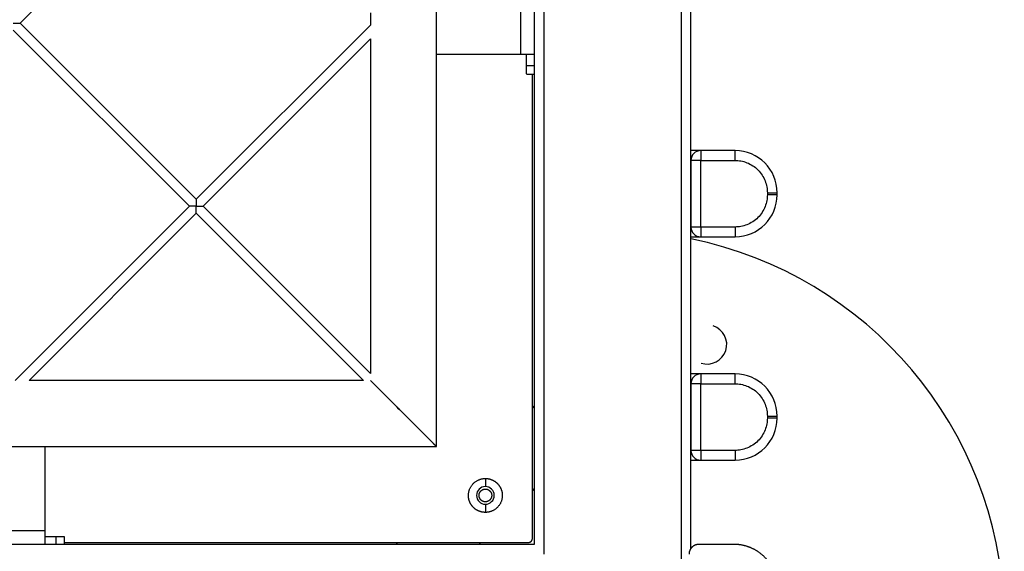
# Model space of a CAD drawing. Units: millimetres. Extents: x 5.89 to 14.51, y 4.69 to 14.21.
# Drawn here: x 9.05 to 9.56, y 8.89 to 9.16 of the extents above; entities that cross this region are included whole.
import ezdxf

# ---------------------------------------------------------------- set-up
doc = ezdxf.new("R2010")
doc.units = ezdxf.units.MM
doc.header["$LTSCALE"] = 100

# ---------------------------------------------------------------- blocks, each defined once
blk = doc.blocks.new('KATOPSI CU4')
at = {"linetype": 'Continuous', "lineweight": 25}
for p, q in [((45.37613270876832, 7.819693426123706), (45.37613270876832, 5.829693426123924)), ((45.3061327087668, 5.899693426123633), (45.3061327087668, 7.749693426123997)), ((45.3011327087676, 7.744693426123888), (45.3011327087676, 5.904693426123742)), ((45.38113270876752, 5.90265718795996), (45.38113270876752, 7.746729664286761)), ((45.1306630699452, 6.262802971726671), (45.03861088350791, 6.170750785289385)), ((45.25113270876832, 6.154693426123742), (45.25113270876832, 6.214693426123233)), ((45.29413270876799, 6.214693426123233), (45.29413270876799, 6.154693426123742)), ((45.21743270876837, 6.17603333290441), (45.21743270876837, 6.169802923836471)), ((45.03861088350791, 6.170750785289385), (45.12849572686324, 6.080865941933155)), ((45.12849572686324, 6.080865941933155), (45.21743270876837, 6.169802923836471)), ((45.12496019295909, 6.077330408028104), (45.03507534960195, 6.167215251385244)), ((45.21743270876837, 6.16273185602455), (45.1320312607692, 6.077330408027194)), ((45.21743270876837, 6.16273185602455), (45.21743270876837, 5.991928960028929)), ((45.29413270876799, 6.154693426123742), (45.25113270876832, 6.154693426123742)), ((45.25113270876832, 5.954693426123924), (45.25113270876832, 6.154693426123742)), ((45.3011327087676, 6.148965526147151), (45.29713270876678, 6.148965526147151)), ((45.29713270876678, 6.144693442167011), (45.3011327087676, 6.144693442167011)), ((45.30013270876739, 5.907693426123444), (45.30013270876739, 6.144693442167011)), ((45.38613270876854, 6.105693426123764), (45.38613270876854, 6.100693426123655)), ((45.40363270876847, 6.105693426123764), (45.38613270876854, 6.105693426123764)), ((45.40363270876847, 6.100693426123655), (45.40363270876847, 6.105693426123764)), ((45.38613270876854, 6.100693426123655), (45.38113270876752, 6.100693426123655)), ((45.38113270876752, 6.100693426123655), (45.38113270876752, 6.066693426124004)), ((45.38613270876854, 6.066693426124004), (45.38613270876854, 6.100693426123655)), ((45.38613270876854, 6.100693426123655), (45.40363270876847, 6.100693426123655)), ((45.42013270876819, 6.084193426123932), (45.42013270876819, 6.083193426123728)), ((45.42013270876819, 6.084193426123932), (45.42513270876739, 6.084193426123932)), ((45.42513270876739, 6.083193426123728), (45.42513270876739, 6.084193426123932)), ((45.42513270876739, 6.083193426123728), (45.42013270876819, 6.083193426123728)), ((45.03602321105396, 5.988393426123878), (45.12496019295727, 6.077330408027194)), ((45.1320312607692, 6.077330408027194), (45.21743270876837, 5.991928960028929)), ((45.12849572686324, 6.073794874121234), (45.04309427886588, 5.988393426123878)), ((45.21389717486241, 5.988393426123878), (45.12849572686505, 6.073794874123053)), ((45.38613270876854, 6.066693426124004), (45.38113270876752, 6.066693426124004)), ((45.38613270876854, 6.066693426124004), (45.38613270876854, 6.061693426123895)), ((45.40363270876847, 6.066693426124004), (45.38613270876854, 6.066693426124004)), ((45.40363270876847, 6.066693426124004), (45.40363270876847, 6.061693426123895)), ((45.38613270876854, 6.061693426123895), (45.40363270876847, 6.061693426123895)), ((45.38613270876854, 5.991693426123277), (45.38613270876854, 5.986693426123168)), ((45.40363270876847, 5.991693426123277), (45.38613270876854, 5.991693426123277)), ((45.40363270876847, 5.986693426123168), (45.40363270876847, 5.991693426123277)), ((45.21389717486241, 5.988393426123878), (45.04309427886588, 5.988393426123878)), ((45.38113270876752, 5.986693426123168), (45.38113270876752, 5.952693426123517)), ((45.38613270876854, 5.986693426123168), (45.38113270876752, 5.986693426123168)), ((45.38613270876854, 5.952693426123517), (45.38613270876854, 5.986693426123168)), ((45.38613270876854, 5.986693426123168), (45.40363270876847, 5.986693426123168)), ((45.3011327087676, 5.975404104242045), (45.30013270876739, 5.974404104241842)), ((45.42013270876819, 5.970193426123444), (45.42513270876739, 5.970193426123444)), ((45.42013270876819, 5.970193426123444), (45.42013270876819, 5.96919342612324)), ((45.42513270876739, 5.96919342612324), (45.42013270876819, 5.96919342612324)), ((45.42513270876739, 5.96919342612324), (45.42513270876739, 5.970193426123444)), ((44.99113270876811, 5.954693426123924), (45.0511327087676, 5.954693426123924)), ((45.0511327087676, 5.954693426123924), (45.0511327087676, 5.91169342612335)), ((45.0511327087676, 5.954693426123924), (45.25113270876832, 5.954693426123924)), ((45.38613270876854, 5.952693426123517), (45.38113270876752, 5.952693426123517)), ((45.40363270876847, 5.952693426123517), (45.38613270876854, 5.952693426123517)), ((45.38613270876854, 5.952693426123517), (45.38613270876854, 5.947693426123408)), ((45.40363270876847, 5.952693426123517), (45.40363270876847, 5.947693426123408)), ((45.38613270876854, 5.947693426123408), (45.40363270876847, 5.947693426123408)), ((45.27613270876796, 5.93834342612314), (45.27613270876796, 5.934193426123386)), ((45.30013270876739, 5.931977697371224), (45.3011327087676, 5.932977697371427)), ((45.27613270876796, 5.925193426123371), (45.27613270876796, 5.921043426123617)), ((45.0511327087676, 5.91169342612335), (44.99113270876811, 5.91169342612335)), ((45.05686060874328, 5.908693426123648), (45.05686060874328, 5.904693426123742)), ((45.06113269272433, 5.904693426123742), (45.06113269272433, 5.908693426123648)), ((45.3011327087676, 5.904693426123742), (43.46113270876745, 5.904693426123742)), ((45.06113269272433, 5.905693426123946), (45.29813270876699, 5.905693426123946)), ((45.23142203064859, 5.905693426123946), (45.23042203064838, 5.904693426123742)), ((45.27284843751991, 5.904693426123742), (45.27384843752012, 5.905693426123946)), ((45.40313270876837, 5.904693426123742), (45.38513270876834, 5.904693426123742))]:
    blk.add_line(p, q, dxfattribs=at)
for centre, radius, start, end in [((45.38613270876854, 6.100693426123655), 0.00500000000000091, 90, 180), ((45.40363270876847, 6.084193426123932), 0.02150000000000091, 0, 90), ((45.40363270876847, 6.083193426123728), 0.02150000000000091, 270, 0), ((45.38613270876854, 6.066693426124004), 0.00500000000000091, 180, 270), ((45.34113274214874, 5.864693375658646), 0.200000000000001, 209.0124724706714, 78.4630410286331), ((45.38938740433483, 6.006733819116164), 0.009999999999999388, 251.9999999522148, 71.99999995221476), ((45.38613270876854, 5.986693426123168), 0.00500000000000091, 90, 180), ((45.40363270876847, 5.970193426123444), 0.02150000000000182, 0, 90), ((45.40363270876847, 5.96919342612324), 0.02149999999999909, 270, 0), ((45.38613270876854, 5.952693426123517), 0.005000000000001819, 180, 270), ((45.27613270876796, 5.929693426123379), 0.00450000000000091, 90, 270), ((45.27613270876796, 5.929693426123379), 0.00450000000000091, 270, 90)]:
    blk.add_arc(centre, radius, start, end, dxfattribs=at)
for points, knots in [([(45.03507534960195, 6.170750785289385), (45.03514681170387, 6.170750787568579), (45.03529007792864, 6.17075079213879), (45.03550517316367, 6.170750827177073), (45.03572073229012, 6.170750858225404), (45.03593657934621, 6.17075085913217), (45.03615252034766, 6.170750820294018), (45.03636832238013, 6.170750767620632), (45.03658376071658, 6.170750821677359), (45.03679859036643, 6.170750832262058), (45.03703796304731, 6.170750742694111), (45.03730078706545, 6.170750935787112), (45.0376387274479, 6.17075070522111), (45.03802265316668, 6.170750881201968), (45.03830791195256, 6.170750675787133), (45.03846720098741, 6.170750914968778), (45.03854590294, 6.170750989881128), (45.03860020034668, 6.170750836337504), (45.03860726484859, 6.170750802580699), (45.03861088350791, 6.170750785289385)], [0, 0, 0, 0, 0.04492537628974253, 0.09006576873308003, 0.1354715496816565, 0.1812015442966867, 0.2273223509964302, 0.273907478151535, 0.3210389032505248, 0.3688497544989297, 0.4175038268308047, 0.4846019659532781, 0.5542739177863516, 0.6686781724286489, 0.7981762114308514, 0.8452278418227089, 0.8944019218264285, 0.9459093611557244, 1, 1, 1, 1]), ([(45.3011327087676, 6.154693426123742), (45.30113185349333, 6.154693426123742), (45.30113013079213, 6.154693426123742), (45.30111605430798, 6.154693426123742), (45.30109315042651, 6.154693426123742), (45.30106025658793, 6.154693426123742), (45.30101729736057, 6.154693426123742), (45.30096394065154, 6.154693426123742), (45.30089997025212, 6.154693426123742), (45.30082518930763, 6.154693426123742), (45.30073945156769, 6.154693426123742), (45.30064265742627, 6.154693426123742), (45.30053475906757, 6.154693426123742), (45.30041576256886, 6.154693426123742), (45.30028573015412, 6.154693426123742), (45.30014478163471, 6.154693426123742), (45.29999309523706, 6.154693426123742), (45.29983090770261, 6.154693426123742), (45.29965851363673, 6.154693426123742), (45.2994762640989, 6.154693426123742), (45.29928456444728, 6.154693426123742), (45.29908387143738, 6.154693426123742), (45.2988746896423, 6.154693426123742), (45.29865756723089, 6.154693426123742), (45.29843309120557, 6.154693426123742), (45.29820188214003, 6.154693426123742), (45.2979645885695, 6.154693426123742), (45.29772188109715, 6.154693426123742), (45.29747444634964, 6.154693426123742), (45.29722298087623, 6.154693426123742), (45.29696818511152, 6.154693426123742), (45.29671075749835, 6.154693426123742), (45.29645138885613, 6.154693426123742), (45.29619075710403, 6.154693426123742), (45.29592952237877, 6.154693426123742), (45.29566832261995, 6.154693426123742), (45.29540776966283, 6.154693426123742), (45.29514844587871, 6.154693426123742), (45.29489090135544, 6.154693426123742), (45.2946356516492, 6.154693426123742), (45.29438317602003, 6.154693426123742), (45.29421580426575, 6.154693426123742), (45.29413270876799, 6.154693426123742)], [0, 0, 0, 0, 0.0226718058558565, 0.0456657703998247, 0.06897349712595736, 0.09258551855644634, 0.1164912821350464, 0.1406791437118809, 0.1651363692951738, 0.1898491456664506, 0.214802600354675, 0.2399808313455606, 0.2653669467594976, 0.2909431145758246, 0.3166906223082707, 0.3425899463554182, 0.3686208305631209, 0.394762373349837, 0.4209931225648371, 0.4472911770809264, 0.4736342939722254, 0.5000000000000187, 0.5263657060278119, 0.552708822919126, 0.5790068774351839, 0.6052376266502001, 0.6313791694369444, 0.6574100536446085, 0.6833093776917485, 0.7090568854242038, 0.7346330532405223, 0.7600191686544671, 0.7851973996453456, 0.8101508543335955, 0.8348636307048418, 0.8593208562881544, 0.8835087178649731, 0.90741448144355, 0.9310265028740641, 0.9543342296001749, 0.9773281941441431, 1, 1, 1, 1]), ([(45.29713270876678, 6.148965526147151), (45.29713270876678, 6.149066081712192), (45.29713270876678, 6.149267598157678), (45.29713270876678, 6.149561772976597), (45.29713270876678, 6.149850474472771), (45.29713270876678, 6.150132808171804), (45.29713270876678, 6.150408665503676), (45.29713270876678, 6.150677733584928), (45.29713270876678, 6.150939762962082), (45.29713270876678, 6.151194496466417), (45.29713270876678, 6.151441689306523), (45.29713270876678, 6.151681104576312), (45.29713270876678, 6.151912515356855), (45.29713270876678, 6.152135705001058), (45.29713270876678, 6.152350467875806), (45.29713270876678, 6.152556609932219), (45.29713270876678, 6.152753949274995), (45.29713270876678, 6.15294231668355), (45.29713270876678, 6.153121556082226), (45.29713270876678, 6.153291524970484), (45.29713270876678, 6.153452094800343), (45.29713270876678, 6.153603151294703), (45.29713270876678, 6.153744594721104), (45.29713270876678, 6.153876340109093), (45.29713270876678, 6.153998317398475), (45.29713270876678, 6.154110471552087), (45.29713270876678, 6.154212762583995), (45.29713270876678, 6.154305165586777), (45.29713270876678, 6.154387670519611), (45.29713270876678, 6.154460282613002), (45.29713270876678, 6.154523020226009), (45.29713270876678, 6.15457592191575), (45.29713270876678, 6.154619019034328), (45.29713270876678, 6.15465243615796), (45.29713270876678, 6.154676016586166), (45.29713270876678, 6.154690710642683), (45.29713270876678, 6.154692522177868), (45.29713270876678, 6.154693426123742)], [0, 0, 0, 0, 0.0279178802746163, 0.05594829127607999, 0.08408524241994662, 0.1123225959216678, 0.1406540737083348, 0.169073264802467, 0.1975736331593128, 0.2261485259377015, 0.2547911821810246, 0.2834947418827254, 0.3122522554078303, 0.3410566932401051, 0.3699009560215705, 0.3987778848502549, 0.4276802717989086, 0.4566008706170819, 0.4855324075770252, 0.5144675924229875, 0.5433991293829159, 0.5723197282010871, 0.6012221151497473, 0.6300990439784312, 0.6589433067598969, 0.6877477445921543, 0.7165052581172784, 0.7452088178189874, 0.7738514740623094, 0.8024263668406816, 0.8309267351975342, 0.8593459262916726, 0.8876774040783473, 0.9159147575800464, 0.9440517087239271, 0.9720821197253813, 0.9999999999999999, 0.9999999999999999, 0.9999999999999999, 0.9999999999999999]), ([(45.29713270876678, 6.144848096567841), (45.29713270876678, 6.144840076186085), (45.29713270876678, 6.144819468132994), (45.29713270876678, 6.146211937221381), (45.29713270876678, 6.148061118412045), (45.29713270876678, 6.148965526147151)], [0, 0, 0, 0, 0.2455876721336673, 0.6310278580257981, 0.9999999999999999, 0.9999999999999999, 0.9999999999999999, 0.9999999999999999]), ([(45.38613270876854, 6.105693426123764), (45.38610031485192, 6.105693426123764), (45.38603358663718, 6.105693426123764), (45.3854764242075, 6.105693426123764), (45.38455707460676, 6.105693426123764), (45.38324403382617, 6.105693426123764), (45.38206700711058, 6.105693426123764), (45.38129175069994, 6.105693426123764), (45.38113270876752, 6.105693426123764)], [0, 0, 0, 0, 0.1751429836001261, 0.3607769635892411, 0.5541284804949561, 0.7515831940024262, 0.9490379075099398, 1, 1, 1, 1]), ([(45.40363270876847, 6.100693426123655), (45.40460498059261, 6.100693426123655), (45.40561361194491, 6.100606993393342), (45.40765658632122, 6.100228936011774), (45.40869072163483, 6.099936980012501), (45.41072182131543, 6.099132886169684), (45.41171837399239, 6.098620558605546), (45.41360496540588, 6.097387145512187), (45.41449451430495, 6.096666144364974), (45.41610542700951, 6.09505523166132), (45.41682642815582, 6.094165682761343), (45.41805984124917, 6.092279091347848), (45.41857216881331, 6.091282538671805), (45.41937626265613, 6.089251438990289), (45.4196682186554, 6.088217303676686), (45.42004627603788, 6.086174329300377), (45.42013270876819, 6.085165697948071), (45.42013270876819, 6.084193426123932)], [0, 0, 0, 0, 0.125, 0.125, 0.25, 0.25, 0.375, 0.375, 0.5, 0.5, 0.625, 0.625, 0.75, 0.75, 0.875, 0.875, 1, 1, 1, 1]), ([(45.12849572686324, 6.080865941933155), (45.12849573109057, 6.080864939293463), (45.12849573943427, 6.080862959896479), (45.12849580077605, 6.080847326779406), (45.12849586616326, 6.080823485644544), (45.12849590524971, 6.080791454086068), (45.12849589321527, 6.080752374822225), (45.12849582887216, 6.080707075675093), (45.12849574341968, 6.080656444090494), (45.12849570562835, 6.080601549891583), (45.12849585574227, 6.080543535464642), (45.1284959584606, 6.080483132509073), (45.12849593658362, 6.080420712054149), (45.12849579918444, 6.080356415965582), (45.12849564126705, 6.080242518849047), (45.12849600856103, 6.080071797735911), (45.12849553942729, 6.079731168753426), (45.12849580435946, 6.079256328506347), (45.12849567694835, 6.078698217705607), (45.12849582473942, 6.078200960274046), (45.12849576524755, 6.077765200348551), (45.12849573960708, 6.077474761822998), (45.12849572686324, 6.077330408027194)], [0, 0, 0, 0, 0.02850039966196464, 0.05626505202292711, 0.08333191750708538, 0.1097372059518493, 0.1355148632734952, 0.1606959106913016, 0.1853077659260057, 0.2093502788291332, 0.2325375151946902, 0.2548916125294332, 0.2765617038398904, 0.2976993762145638, 0.3184563101566691, 0.3841447053127537, 0.4461981870215824, 0.5892000095834096, 0.7240986972352816, 0.8174941772885531, 0.909290931268096, 1, 1, 1, 1]), ([(45.42013270876819, 6.083193426123728), (45.42013270876819, 6.082221154299589), (45.42004627603788, 6.081212522947283), (45.4196682186554, 6.079169548570064), (45.41937626265613, 6.078135413256462), (45.41857216881331, 6.076104313574945), (45.41805984124917, 6.075107760899812), (45.41682642815582, 6.073221169486317), (45.41610542700951, 6.07233162058543), (45.41449451430495, 6.070720707882685), (45.41360496540588, 6.069999706734563), (45.41171837399239, 6.068766293642113), (45.41072182131543, 6.068253966077066), (45.40869072163483, 6.067449872235159), (45.40765658632122, 6.067157916235885), (45.40561361194491, 6.066779858853408), (45.40460498059261, 6.066693426124004), (45.40363270876847, 6.066693426124004)], [0, 0, 0, 0, 0.125, 0.125, 0.25, 0.25, 0.375, 0.375, 0.5, 0.5, 0.625, 0.625, 0.75, 0.75, 0.875, 0.875, 1, 1, 1, 1]), ([(45.12849572686324, 6.077330408027194), (45.12842426476314, 6.077330405748), (45.12828099853655, 6.07733040117779), (45.12806590330334, 6.077330366139506), (45.12785034417689, 6.077330335091176), (45.12763449711898, 6.07733033418441), (45.12741855611753, 6.077330373022562), (45.12720275408506, 6.077330425695948), (45.12698731574861, 6.077330371639221), (45.12677248610058, 6.077330361054521), (45.1265331134197, 6.077330450622469), (45.12627028940156, 6.077330257529468), (45.12593234901729, 6.07733048809547), (45.12554842329851, 6.077330312114611), (45.12526316451263, 6.077330517529447), (45.12510387547778, 6.077330278347802), (45.12502517352519, 6.077330203435451), (45.12497087612033, 6.077330356979076), (45.1249638116166, 6.077330390735881), (45.12496019295727, 6.077330408027194)], [0, 0, 0, 0, 0.04492537629042537, 0.09006576873489346, 0.1354715496852369, 0.1812015443019668, 0.2273223510031368, 0.2739074781590056, 0.321038903258291, 0.3688497545069181, 0.4175038268391255, 0.4846019659615434, 0.5542739177945986, 0.668678172436793, 0.7981762114379083, 0.8452278418272356, 0.8944019218301914, 0.9459093611583365, 1, 1, 1, 1]), ([(45.12849572686324, 6.073794874121234), (45.12849572263772, 6.073795876760926), (45.12849571429402, 6.07379785615791), (45.12849565295406, 6.073813489274983), (45.12849558756503, 6.073837330410754), (45.1284955484804, 6.073869361970139), (45.12849556051302, 6.073908441233982), (45.12849562485613, 6.073953740382933), (45.12849571030861, 6.074004371967533), (45.12849574809994, 6.074059266166444), (45.1284955979842, 6.074117280592475), (45.12849549526587, 6.074177683548044), (45.12849551714285, 6.074240104002058), (45.12849565454385, 6.074304400089716), (45.12849581245942, 6.074418297205341), (45.12849544516726, 6.074589018319386), (45.128495914301, 6.074929647300962), (45.12849564936883, 6.075404487548042), (45.12849577677994, 6.075962598348781), (45.12849562898705, 6.076459855781252), (45.12849568848074, 6.076895615705837), (45.12849571412121, 6.07718605423139), (45.12849572686324, 6.077330408027194)], [0, 0, 0, 0, 0.02850039949419543, 0.05626505198014311, 0.08333191779650809, 0.1097372066810024, 0.1355148644427135, 0.1606959121883773, 0.1853077675233315, 0.2093502801974331, 0.2325375162434913, 0.2548916132849353, 0.2765617043235708, 0.2976993764425656, 0.3184563101395429, 0.384144705298202, 0.446198187009648, 0.5892000095770157, 0.7240986972337267, 0.8174941772877564, 0.9092909312670786, 1, 1, 1, 1]), ([(45.12849572686324, 6.077330408027194), (45.12856718896515, 6.077330410306388), (45.12871045518992, 6.077330414876599), (45.12892555042495, 6.077330449914882), (45.1291411095514, 6.077330480964122), (45.1293569566075, 6.077330481870888), (45.12957289761076, 6.077330443031826), (45.12978869964323, 6.077330390358441), (45.13000413797786, 6.077330444415168), (45.13021896762771, 6.077330454999867), (45.13045834030859, 6.077330365431919), (45.13072116432673, 6.07733055852492), (45.131059104711, 6.077330327958919), (45.13144303042978, 6.077330503939777), (45.13172828921566, 6.077330298524942), (45.13188757824869, 6.077330537706587), (45.1319662802031, 6.077330612618937), (45.13202057760796, 6.077330459076222), (45.13202764211169, 6.077330425318507), (45.1320312607692, 6.077330408027194)], [0, 0, 0, 0, 0.04492537628983621, 0.09006576873286172, 0.13547154968166, 0.181201544296609, 0.2273223509963028, 0.2739074781515174, 0.3210389032506024, 0.3688497544989283, 0.417503826830928, 0.4846019659532298, 0.5542739177862694, 0.6686781724285688, 0.7981762114309198, 0.8452278418223166, 0.8944019218266365, 0.9459093611558179, 0.9999999999999999, 0.9999999999999999, 0.9999999999999999, 0.9999999999999999]), ([(45.38113270876752, 6.061693426123895), (45.38129175069994, 6.061693426123895), (45.38206700711058, 6.061693426123895), (45.38324403382617, 6.061693426123895), (45.38455707460676, 6.061693426123895), (45.3854764242075, 6.061693426123895), (45.38603358663718, 6.061693426123895), (45.38610031485192, 6.061693426123895), (45.38613270876854, 6.061693426123895)], [0, 0, 0, 0, 0.0509620924900618, 0.2484168059975841, 0.445871519505063, 0.6392230364107866, 0.8248570163999508, 1, 1, 1, 1]), ([(45.38613270876854, 5.991693426123277), (45.38610031485192, 5.991693426123277), (45.38603358663718, 5.991693426123277), (45.3854764242075, 5.991693426123277), (45.38455707460676, 5.991693426123277), (45.38324403382617, 5.991693426123277), (45.38206700711058, 5.991693426123277), (45.38129175069994, 5.991693426123277), (45.38113270876752, 5.991693426123277)], [0, 0, 0, 0, 0.1751429836001079, 0.3607769635892055, 0.5541284804949025, 0.7515831940023543, 0.9490379075098494, 1, 1, 1, 1]), ([(45.25113270876832, 5.954693426123924), (45.25110327827102, 5.954722856620322), (45.2510399203417, 5.954786214550552), (45.25047783535015, 5.955348299541185), (45.24942324694135, 5.956402887949992), (45.24771309979374, 5.958113035096687), (45.24527875164645, 5.960547383244887), (45.24212145724019, 5.963704677651151), (45.23837111959588, 5.967455015294547), (45.23428271317576, 5.97154342171558), (45.2301942808223, 5.975631854068126), (45.22644401392031, 5.979382120970115), (45.2232864999493, 5.982539634942952), (45.22085280963225, 5.984973325258181), (45.21914074214661, 5.986685392744732), (45.21809174307205, 5.987734391819288), (45.21755936070772, 5.988266774182705), (45.21749803423668, 5.988328100654655), (45.21747445659608, 5.98835167829435)], [0, 0, 0, 0, 0.03530233240410233, 0.07599880995760033, 0.1237310178138469, 0.1803519624622686, 0.2474031802880794, 0.3252834564552623, 0.4124122664261609, 0.5049418076709254, 0.5974713489156875, 0.6846001588865862, 0.7624804350537691, 0.8295316528795799, 0.8861525975280031, 0.9338848053842498, 0.974581282937747, 1, 1, 1, 1]), ([(45.21747445659608, 5.98835167829435), (45.21749803423668, 5.988328100654655), (45.21755936070772, 5.988266774182705), (45.21809174307205, 5.987734391819288), (45.21914074214661, 5.986685392744732), (45.22085280963225, 5.984973325258181), (45.2232864999493, 5.982539634942952), (45.22644401392031, 5.979382120970115), (45.2301942808223, 5.975631854068126), (45.23428271317576, 5.97154342171558), (45.23837111959588, 5.967455015294547), (45.24212145724019, 5.963704677651151), (45.24527875164645, 5.960547383244887), (45.24771309979374, 5.958113035096687), (45.24942324694135, 5.956402887949992), (45.25047783535015, 5.955348299541185), (45.2510399203417, 5.954786214550552), (45.25110327827102, 5.954722856620322), (45.25113270876832, 5.954693426123924)], [0, 0, 0, 0, 0.02541871706235969, 0.06611519461585713, 0.1138474024721039, 0.1704683471205327, 0.2375195649463376, 0.3153998411135208, 0.4025286510844216, 0.4950581923291859, 0.5875877335739478, 0.6747165435448486, 0.7525968197120317, 0.8196480375378385, 0.8762689821862657, 0.9240011900425126, 0.9646976675960101, 1, 1, 1, 1]), ([(45.40363270876847, 5.986693426123168), (45.40460498059261, 5.986693426123168), (45.40561361194491, 5.986606993393764), (45.40765658632122, 5.986228936011287), (45.40869072163483, 5.985936980012013), (45.41072182131543, 5.985132886170106), (45.41171837399239, 5.984620558605059), (45.41360496540588, 5.983387145512609), (45.41449451430495, 5.982666144364487), (45.41610542700951, 5.981055231661742), (45.41682642815582, 5.980165682760855), (45.41805984124917, 5.97827909134736), (45.41857216881331, 5.977282538672227), (45.41937626265613, 5.975251438990711), (45.4196682186554, 5.974217303677108), (45.42004627603788, 5.972174329299889), (45.42013270876819, 5.971165697947583), (45.42013270876819, 5.970193426123444)], [0, 0, 0, 0, 0.125, 0.125, 0.25, 0.25, 0.375, 0.375, 0.5, 0.5, 0.625, 0.625, 0.75, 0.75, 0.875, 0.875, 1, 1, 1, 1]), ([(45.42013270876819, 5.96919342612324), (45.42013270876819, 5.968221154299101), (45.42004627603788, 5.967212522946795), (45.4196682186554, 5.965169548570486), (45.41937626265613, 5.964135413256884), (45.41857216881331, 5.962104313575367), (45.41805984124917, 5.961107760899324), (45.41682642815582, 5.959221169485829), (45.41610542700951, 5.958331620585852), (45.41449451430495, 5.956720707882198), (45.41360496540588, 5.955999706734985), (45.41171837399239, 5.954766293642535), (45.41072182131543, 5.954253966077488), (45.40869072163483, 5.953449872234671), (45.40765658632122, 5.953157916236307), (45.40561361194491, 5.95277985885383), (45.40460498059261, 5.952693426123517), (45.40363270876847, 5.952693426123517)], [0, 0, 0, 0, 0.125, 0.125, 0.25, 0.25, 0.375, 0.375, 0.5, 0.5, 0.625, 0.625, 0.75, 0.75, 0.875, 0.875, 1, 1, 1, 1]), ([(45.38113270876752, 5.947693426123408), (45.38129175069994, 5.947693426123408), (45.38206700711058, 5.947693426123408), (45.38324403382617, 5.947693426123408), (45.38455707460676, 5.947693426123408), (45.3854764242075, 5.947693426123408), (45.38603358663718, 5.947693426123408), (45.38610031485192, 5.947693426123408), (45.38613270876854, 5.947693426123408)], [0, 0, 0, 0, 0.05096209249015059, 0.2484168059976456, 0.4458715195050972, 0.6392230364107941, 0.8248570163999327, 1, 1, 1, 1]), ([(45.27613270876796, 5.921043426123617), (45.27604350331936, 5.921044223649517), (45.27586398556164, 5.921045828596618), (45.27559333357536, 5.921058926923763), (45.275319977343, 5.921080192018565), (45.27504429643855, 5.921110672520228), (45.27476669647481, 5.92115041476751), (45.27448760815938, 5.921199711715929), (45.27420748611044, 5.921258759121486), (45.27392680738163, 5.921327745948986), (45.27364606966663, 5.92140682659516), (45.27336578923828, 5.921496125432498), (45.27308649857665, 5.921595732747448), (45.27280874372596, 5.921705703275222), (45.2725330814043, 5.921826054312589), (45.27226007587129, 5.921956764289064), (45.27199029559384, 5.922097771599113), (45.27172430974466, 5.9222489737827), (45.27146268457514, 5.922410227071452), (45.27120597970648, 5.922581346313166), (45.27095474437343, 5.922762105303775), (45.27070951369174, 5.922952237515858), (45.27047080499111, 5.92315143724187), (45.27023911425354, 5.923359361124824), (45.27001491273191, 5.923575630087328), (45.2697986437685, 5.92379983160896), (45.26959071988463, 5.924031522346525), (45.26939152015953, 5.924270231048069), (45.26920138794745, 5.924515461729754), (45.26902062895684, 5.924766697062807), (45.26884950971512, 5.925023401931469), (45.26868825642637, 5.925285027100074), (45.26853705424369, 5.925551012949256), (45.26839604693274, 5.925820793227615), (45.26826533695717, 5.926093798759723), (45.26814498591889, 5.926369461081379), (45.26803501539294, 5.926647215932064), (45.26793540807344, 5.926926506594612), (45.26784610925066, 5.927206787022953), (45.26776702855173, 5.927487524737046), (45.26769804191795, 5.927768203467679), (45.26763899379662, 5.928048325512066), (45.26758969948028, 5.928327413841146), (45.26754994756598, 5.92860501375668), (45.26751950254916, 5.928880694833936), (45.26749810729385, 5.929154050434192), (45.26748548611036, 5.929424704739688), (45.267479803371, 5.929791967270432), (45.26749509595689, 5.930261497166214), (45.26755189876499, 5.930836248334856), (45.2676495629145, 5.931419018649251), (45.26779007156225, 5.932005698906835), (45.26797488502567, 5.932591785122497), (45.26820484833448, 5.933172432227877), (45.2684801122538, 5.933742565527211), (45.2688000758441, 5.934297002756068), (45.26916335581305, 5.934830593746995), (45.26956778697391, 5.935338367442967), (45.27001045590046, 5.935815678994516), (45.27048776744746, 5.936258347903788), (45.27099554114434, 5.93666277913195), (45.27152913213436, 5.937026058848971), (45.27208356936686, 5.937346023368775), (45.27265370264982, 5.937621283873852), (45.27323434981705, 5.937851259660931), (45.27382043580988, 5.938036027685996), (45.27440711687055, 5.93817670122786), (45.27498988428457, 5.938273768973488), (45.27556464590967, 5.938332722214511), (45.27594492696485, 5.938339887784025), (45.27613270876796, 5.93834342612314)], [0, 0, 0, 0, 0.009848871598948525, 0.01981994789290393, 0.02991053666338879, 0.040117640792653, 0.05043795416932038, 0.06086785917513768, 0.07140342588561448, 0.08204041310602625, 0.09277427135033126, 0.1036001478535505, 0.1145128936874337, 0.1255070730273788, 0.1365769745921555, 0.1477166252511418, 0.1589198057646104, 0.170180068592077, 0.1814907576733275, 0.1928450300561947, 0.2042358792156309, 0.2156561598808943, 0.2270986141617902, 0.2385558987432328, 0.2500206128978443, 0.2614853270524557, 0.2729426116338983, 0.2843850659147837, 0.2958053465800292, 0.3071961957394835, 0.3185504681223506, 0.3298611572035984, 0.3411214200310833, 0.3523246005445481, 0.363464251203527, 0.374534152768309, 0.3855283321082418, 0.3964410779421431, 0.4072669544453546, 0.4180008126896719, 0.4286377999100837, 0.4391733666205491, 0.4496032716263489, 0.4599235850030255, 0.4701306891322816, 0.4802212779027909, 0.490192354196721, 0.500041225795678, 0.520770778489805, 0.542021098567491, 0.5637629848742608, 0.5859612999373418, 0.6085749944176041, 0.6315572946923893, 0.6548560660009168, 0.6784143550226551, 0.702171105650771, 0.7260620308536714, 0.7500206128978356, 0.7739791949419998, 0.7978701201448952, 0.8216268707730291, 0.8451851597947533, 0.8684839311032808, 0.8914662313780812, 0.9140799258583356, 0.9362782409214265, 0.9580201272281788, 0.9792704473058811, 0.9999999999999999, 0.9999999999999999, 0.9999999999999999, 0.9999999999999999]), ([(45.27613270876796, 5.93834342612314), (45.27622191421656, 5.93834262859815), (45.27640143197428, 5.938341023651049), (45.27667208395874, 5.938327925322994), (45.27694544019292, 5.938306660228193), (45.27722112109737, 5.938276179727438), (45.27749872106111, 5.938236437480157), (45.27777780937654, 5.938187140530829), (45.27805793142366, 5.938128093125272), (45.27833861015429, 5.938059106298681), (45.2786193478693, 5.937980025651598), (45.27889962829582, 5.937890726815169), (45.27917891895927, 5.937791119499309), (45.27945667380996, 5.937681148971535), (45.27973233613162, 5.937560797934168), (45.28000534166463, 5.937430087957694), (45.28027512194208, 5.937289080647645), (45.28054110779127, 5.937137878464057), (45.28080273295896, 5.936976625176214), (45.28105943782762, 5.936805505933592), (45.28131067316249, 5.936624746943892), (45.28155590384418, 5.936434614730899), (45.28179461254481, 5.936235415005797), (45.28202630328238, 5.936027491121934), (45.28225050480401, 5.93581122215943), (45.28246677376561, 5.935587020637797), (45.28267469764947, 5.935355329901142), (45.28287389737457, 5.935116621199597), (45.28306402958847, 5.934871390517912), (45.28324478857726, 5.93462015518395), (45.28341590781898, 5.934363450315288), (45.28357716110773, 5.934101825147593), (45.28372836329223, 5.933835839297501), (45.28386937060137, 5.933566059020052), (45.28400008057875, 5.933293053487034), (45.28412043161521, 5.933017391166288), (45.28423040214298, 5.932739636315603), (45.28433000946248, 5.932460345653055), (45.28441930828527, 5.932180065224713), (45.28449838898419, 5.931899327510621), (45.28456737561615, 5.931618648779079), (45.28462642373748, 5.931338526734692), (45.28467571805564, 5.931059438406521), (45.28471546996994, 5.930781838490077), (45.28474591498676, 5.930506157412822), (45.28476731024207, 5.930232801812565), (45.28477993142556, 5.929962147507069), (45.28478561416492, 5.929594884976325), (45.28477032157721, 5.929125355080544), (45.28471351877093, 5.928550603911901), (45.28461585462142, 5.927967833598416), (45.28447534597368, 5.927381153339923), (45.28429053251025, 5.92679506712517), (45.28406056919962, 5.926214420019789), (45.28378530528212, 5.925644286719546), (45.28346534169182, 5.925089849491599), (45.28310206172287, 5.924556258499763), (45.28269763056201, 5.9240484848047), (45.28225496163546, 5.923571173252242), (45.28177765008846, 5.923128504343879), (45.28126987638976, 5.922724073115717), (45.28073628540156, 5.922360793398695), (45.28018184816725, 5.922040828877982), (45.27961171488428, 5.921765568372905), (45.27903106771888, 5.921535592586736), (45.27844498172422, 5.921350824561671), (45.27785830066537, 5.921210151018897), (45.27727553324954, 5.921113083274179), (45.27670077162625, 5.921054130032246), (45.27632049057107, 5.921046964463642), (45.27613270876796, 5.921043426123617)], [0, 0, 0, 0, 0.009848871598948922, 0.01981994789289593, 0.02991053666338845, 0.04011764079265191, 0.05043795416932177, 0.06086785917512974, 0.07140342588560164, 0.08204041310600563, 0.09277427135032752, 0.1036001478535367, 0.1145128936874277, 0.1255070730273805, 0.136576974592136, 0.1477166252511298, 0.1589198057645947, 0.1701800685920696, 0.1814907576733272, 0.1928450300561809, 0.2042358792156402, 0.2156561598808923, 0.2270986141617674, 0.2385558987432041, 0.2500206128978387, 0.2614853270524502, 0.2729426116338875, 0.2843850659147836, 0.2958053465800307, 0.3071961957394738, 0.3185504681223525, 0.3298611572036031, 0.3411214200310668, 0.3523246005445428, 0.3634642512035219, 0.3745341527682891, 0.3855283321082478, 0.3964410779421284, 0.4072669544453401, 0.4180008126896497, 0.4286377999100537, 0.4391733666205433, 0.4496032716263607, 0.4599235850030121, 0.4701306891322927, 0.4802212779027695, 0.4901923541967325, 0.5000412257956732, 0.520770778489784, 0.5420210985674947, 0.5637629848742339, 0.585961299937339, 0.6085749944176069, 0.6315572946923895, 0.6548560660009356, 0.67841435502265, 0.7021711056507798, 0.726062030853669, 0.7500206128978336, 0.7739791949419982, 0.7978701201449002, 0.8216268707730324, 0.8451851597947622, 0.8684839311032864, 0.8914662313780842, 0.9140799258583364, 0.9362782409214299, 0.9580201272281959, 0.9792704473058887, 1, 1, 1, 1]), ([(45.27843080580683, 5.927395329084504), (45.27838800492796, 5.927353868521607), (45.27830148426588, 5.927270057266981), (45.27816169149233, 5.927152506987625), (45.27801302705453, 5.92704033199476), (45.2778551133903, 5.926935170840409), (45.27768854097636, 5.926837815805413), (45.27751379730003, 5.926749268130663), (45.27733156321452, 5.926670421410165), (45.27714262792475, 5.926602121792314), (45.27694790364299, 5.926545124638835), (45.27674840770456, 5.926500080683184), (45.27654524850337, 5.92646751641729), (45.27633960580866, 5.926447819491443), (45.27613270876796, 5.926441227213729), (45.27592581172544, 5.926447819491443), (45.27572016903255, 5.926467516418199), (45.27551700982772, 5.926500080680455), (45.27531751390202, 5.92654512464884), (45.27512278957479, 5.926602121755025), (45.27493385445601, 5.926670421547499), (45.27475161973931, 5.926749267627713), (45.2745768783731, 5.926837817643502), (45.27441029753177, 5.926935164138342), (45.2742524145248, 5.92704035636649), (45.2741036388085, 5.927152418562912), (45.27396424909026, 5.927270377397292), (45.27379564129629, 5.927429954355432), (45.27360301912236, 5.927643522914479), (45.27339846931469, 5.927924768926061), (45.27322003085797, 5.928236358257493), (45.2730737331091, 5.928574710729265), (45.27296491743223, 5.92893476691421), (45.27289781194273, 5.929310134471564), (45.27287513049455, 5.929693426623601), (45.2728978136453, 5.9300767157834), (45.27296491071471, 5.930452092211965), (45.27307375771093, 5.930812116562777), (45.27321994201307, 5.931150584051068), (45.27339878721037, 5.931461761085814), (45.27360189095421, 5.931744472894536), (45.27375800635096, 5.931910200903587), (45.27383461172909, 5.931991523162253)], [0, 0, 0, 0, 0.01751038008623411, 0.03539669528975934, 0.05364207681024999, 0.07222661952416583, 0.09112736682386591, 0.1103183525439916, 0.1297707050743448, 0.1494528168197824, 0.1693305797948879, 0.1893676854368067, 0.2095259838438447, 0.2297658947831812, 0.2500468601765731, 0.270327825569965, 0.2905677365093015, 0.3107260349163394, 0.3307631405582747, 0.3506409035333654, 0.3703230152788308, 0.3897753678091554, 0.4089663535292811, 0.4278671008289812, 0.4464516435429272, 0.4646970250633874, 0.4825833402669126, 0.5000937203531467, 0.5329025020005785, 0.5669552920186026, 0.6021190569728567, 0.6382251079811923, 0.6750716377652862, 0.7124288978368648, 0.7500468601765771, 0.7876648225162665, 0.8250220825878275, 0.8618686123719216, 0.8979746633802971, 0.9331384283345134, 0.9671912183525374, 1, 1, 1, 1]), ([(45.27383461172909, 5.931991523162253), (45.27387741260796, 5.93203298372606), (45.27396393327004, 5.932116794979777), (45.27410372604359, 5.932234345259133), (45.27425239048139, 5.932346520251997), (45.2744103041438, 5.932451681406349), (45.27457687655956, 5.932549036442254), (45.27475162023589, 5.932637584116094), (45.2749338543214, 5.932716430836592), (45.27512278961117, 5.932784730455353), (45.27531751389293, 5.932841727608832), (45.27551700983136, 5.932886771564483), (45.27572016903073, 5.932919335830377), (45.27592581172726, 5.932939032755314), (45.27613270876796, 5.932945625033028), (45.27633960580866, 5.932939032755314), (45.27654524850337, 5.932919335829467), (45.27674840770638, 5.932886771567212), (45.2769479036339, 5.932841727598827), (45.27714262796113, 5.932784730492642), (45.27733156307809, 5.932716430700168), (45.27751379779662, 5.932637584619044), (45.27768853916282, 5.932549034603255), (45.27785512000233, 5.932451688109325), (45.27801300301113, 5.932346495880267), (45.2781617787256, 5.932234433683846), (45.27830116844567, 5.932116474850375), (45.27846977623781, 5.931956897891325), (45.27866239841356, 5.931743329332278), (45.27886694822124, 5.931462083320696), (45.27904538667613, 5.931150493989264), (45.279191684425, 5.930812141517492), (45.27930050010369, 5.930452085333457), (45.27936760559319, 5.930076717775194), (45.27939028703955, 5.929693425624066), (45.27936760389062, 5.929310136463357), (45.27930050682122, 5.928934760034792), (45.27919165982499, 5.92857473568489), (45.27904547552103, 5.92823626819569), (45.27886663032373, 5.927925091161853), (45.27866352658171, 5.927642379352221), (45.27850741118496, 5.92747665134408), (45.27843080580683, 5.927395329084504)], [0, 0, 0, 0, 0.01751038008623489, 0.03539669528973025, 0.05364207681021743, 0.07222661952416427, 0.09112736682383543, 0.110318352543962, 0.1297707050743274, 0.1494528168197937, 0.1693305797948583, 0.1893676854367944, 0.2095259838438333, 0.2297658947831707, 0.2500468601765649, 0.270327825569959, 0.2905677365092965, 0.3107260349163353, 0.3307631405582714, 0.3506409035333361, 0.3703230152788024, 0.3897753678091678, 0.4089663535292943, 0.4278671008289655, 0.4464516435429063, 0.4646970250633977, 0.4825833402668931, 0.5000937203531279, 0.532902502000592, 0.5669552920186176, 0.6021190569728435, 0.6382251079812092, 0.675071637765305, 0.7124288978368676, 0.7500468601765585, 0.7876648225162725, 0.8250220825878527, 0.8618686123719485, 0.8979746633802855, 0.9331384283345412, 0.9671912183525667, 1, 1, 1, 1]), ([(45.0511327087676, 5.91169342612335), (45.0511327087676, 5.911610330625592), (45.0511327087676, 5.911442958870396), (45.0511327087676, 5.911190483241228), (45.0511327087676, 5.910935233534985), (45.0511327087676, 5.91067768901172), (45.0511327087676, 5.910418365228509), (45.0511327087676, 5.910157812271393), (45.0511327087676, 5.909896612511659), (45.0511327087676, 5.909635377787311), (45.0511327087676, 5.909374746036121), (45.0511327087676, 5.909115377393903), (45.0511327087676, 5.908857949778906), (45.0511327087676, 5.908603154014202), (45.0511327087676, 5.9083516885417), (45.0511327087676, 5.908104253794193), (45.0511327087676, 5.907861546322749), (45.0511327087676, 5.907624252751305), (45.0511327087676, 5.907393043685772), (45.0511327087676, 5.907168567659539), (45.0511327087676, 5.906951445249945), (45.0511327087676, 5.906742263453054), (45.0511327087676, 5.906541570443153), (45.0511327087676, 5.90634987079153), (45.0511327087676, 5.90616762125461), (45.0511327087676, 5.905995227188725), (45.0511327087676, 5.905833039654283), (45.0511327087676, 5.905681353256625), (45.0511327087676, 5.905540404736314), (45.0511327087676, 5.905410372321569), (45.0511327087676, 5.905291375824675), (45.0511327087676, 5.905183477465982), (45.0511327087676, 5.905086683323646), (45.0511327087676, 5.905000945583708), (45.0511327087676, 5.904926164639221), (45.0511327087676, 5.904862194238888), (45.0511327087676, 5.904808837530766), (45.0511327087676, 5.904765878303408), (45.0511327087676, 5.904732984463919), (45.0511327087676, 5.904710080583357), (45.0511327087676, 5.904696004099208), (45.0511327087676, 5.904694281398008), (45.0511327087676, 5.904693426123742)], [0, 0, 0, 0, 0.02267180585585653, 0.04566577039982514, 0.0689734971259399, 0.09258551855644934, 0.1164912821350532, 0.1406791437118444, 0.1651363692951574, 0.1898491456664153, 0.2148026003546529, 0.239980831345546, 0.2653669467594756, 0.2909431145758117, 0.316690622308249, 0.3425899463553893, 0.3686208305630925, 0.3947623733498205, 0.4209931225648292, 0.4472911770808876, 0.4736342939722138, 0.5000000000000074, 0.5263657060278012, 0.5527088229191007, 0.579006877435159, 0.6052376266501919, 0.6313791694369085, 0.6574100536446116, 0.6833093776917245, 0.709056885424171, 0.7346330532404985, 0.760019168654436, 0.7851973996453221, 0.8101508543335852, 0.8348636307048237, 0.8593208562881564, 0.8835087178649517, 0.9074144814435521, 0.9310265028740414, 0.9543342296001746, 0.9773281941441432, 1, 1, 1, 1]), ([(45.0511327087676, 5.908693426123648), (45.05113361271256, 5.908693426123648), (45.05113542424775, 5.908693426123648), (45.05115011830426, 5.908693426123648), (45.05117369873338, 5.908693426123648), (45.05120711585701, 5.908693426123648), (45.0512502129765, 5.908693426123648), (45.05130311466533, 5.908693426123648), (45.05136585227743, 5.908693426123648), (45.05143846437173, 5.908693426123648), (45.05152096930365, 5.908693426123648), (45.05161337230643, 5.908693426123648), (45.05171566333925, 5.908693426123648), (45.05182781749286, 5.908693426123648), (45.05194979478225, 5.908693426123648), (45.05208154017024, 5.908693426123648), (45.05222298359664, 5.908693426123648), (45.052374040091, 5.908693426123648), (45.05253460991995, 5.908693426123648), (45.05270457880911, 5.908693426123648), (45.0528838182087, 5.908693426123648), (45.05307218561543, 5.908693426123648), (45.05326952495821, 5.908693426123648), (45.05347566701462, 5.908693426123648), (45.05369042988937, 5.908693426123648), (45.05391361953448, 5.908693426123648), (45.05414503031503, 5.908693426123648), (45.05438444558573, 5.908693426123648), (45.05463163842401, 5.908693426123648), (45.05488637192835, 5.908693426123648), (45.05514840130641, 5.908693426123648), (45.05541746938766, 5.908693426123648), (45.05569332671953, 5.908693426123648), (45.05597566041948, 5.908693426123648), (45.05626436191383, 5.908693426123648), (45.05655853673275, 5.908693426123648), (45.05676005317915, 5.908693426123648), (45.05686060874328, 5.908693426123648)], [0, 0, 0, 0, 0.02791788027461864, 0.0559482912760728, 0.08408524241995267, 0.1123225959216518, 0.1406540737083277, 0.1690732648024643, 0.1975736331593168, 0.2261485259376889, 0.2547911821810135, 0.2834947418827194, 0.3122522554078467, 0.3410566932401041, 0.3699009560215696, 0.3987778848502535, 0.4276802717989137, 0.4566008706170848, 0.4855324075770131, 0.5144675924229755, 0.5433991293829187, 0.572319728201092, 0.6012221151497454, 0.6300990439784298, 0.6589433067598951, 0.6877477445921627, 0.7165052581172748, 0.7452088178189756, 0.7738514740622906, 0.802426366840664, 0.8309267351975328, 0.8593459262916562, 0.8876774040783322, 0.915914757580044, 0.94405170872392, 0.972082119725374, 1, 1, 1, 1]), ([(45.05686060874328, 5.908693426123648), (45.05776501647929, 5.908693426123648), (45.05961419766905, 5.908693426123648), (45.06100666675925, 5.908693426123648), (45.06098605870434, 5.908693426123648), (45.0609780383235, 5.908693426123648)], [0, 0, 0, 0, 0.3689721419742161, 0.7544123278663617, 0.9999999999999999, 0.9999999999999999, 0.9999999999999999, 0.9999999999999999]), ([(45.29813270876699, 5.905693426123946), (45.29818052919441, 5.905694418810128), (45.29827748275389, 5.905696431432773), (45.29842403243825, 5.905713011866794), (45.29857259931819, 5.905740370166825), (45.29872189061976, 5.905780066565569), (45.29887048025526, 5.905832211944983), (45.29901684224356, 5.905897048020563), (45.29915939284334, 5.905974474282232), (45.29929654001867, 5.906064155387469), (45.29942673736846, 5.906165483277221), (45.29954853900895, 5.906277595882386), (45.29966065161321, 5.906399397522875), (45.29976197950387, 5.906529594873575), (45.29985166060911, 5.906666742048003), (45.29992908687169, 5.906809292646869), (45.29999392294636, 5.906955654636079), (45.30004606832668, 5.907104244271579), (45.3000857647236, 5.907253535573147), (45.30011312302454, 5.907402102452181), (45.30012970345857, 5.90754865213836), (45.30013171608121, 5.907645605696928), (45.30013270876739, 5.907693426123444)], [0, 0, 0, 0, 0.04566728828545778, 0.09258817584355548, 0.140682555155865, 0.1898529310723669, 0.2399846287362204, 0.2909465940520708, 0.342592823799883, 0.394764423019519, 0.4472922421193836, 0.4999999999999836, 0.5527077578806356, 0.6052355769804444, 0.6574071762002374, 0.709053405947801, 0.7600153712637234, 0.8101470689276705, 0.8593174448439813, 0.9074118241564298, 0.9543327117146835, 1, 1, 1, 1]), ([(45.38513270876834, 5.904693426123742), (45.38505596417386, 5.904692404399214), (45.38490108128795, 5.904690342396464), (45.38466721664159, 5.904673449756558), (45.38443038241317, 5.904645836358725), (45.38419135447444, 5.904606025238138), (45.38395097753497, 5.904553878455374), (45.38371015921226, 5.904488982078476), (45.38346986244838, 5.904411102651068), (45.38323109607487, 5.904320074115788), (45.38299490370414, 5.904215839359097), (45.38276235108756, 5.90409844756374), (45.38253451222013, 5.903968061332819), (45.38231245448301, 5.903824958499683), (45.38209722326033, 5.903669532459901), (45.38188982641046, 5.903502289804749), (45.38169121908837, 5.903323845530906), (45.38150228936107, 5.903134915803605), (45.3813238450854, 5.902936308480605), (45.38115660243025, 5.902728911630732), (45.38100117639047, 5.902513680408958), (45.38085807355824, 5.902291622671839), (45.38072768732823, 5.902063783802589), (45.38061029553288, 5.901831231187828), (45.38050606077528, 5.901595038816197), (45.38041503223909, 5.901356272442683), (45.38033715281168, 5.901115975678806), (45.38027225643569, 5.900875157356097), (45.38022010965292, 5.900634780416624), (45.38018029853234, 5.900395752478801), (45.3801526851345, 5.900158918249474), (45.3801357924946, 5.899925053604022), (45.38013373049185, 5.899770170718114), (45.38013270876732, 5.899693426123633)], [0, 0, 0, 0, 0.02931486330225999, 0.05916209024257303, 0.0895226413915907, 0.1203744860794573, 0.1516925717855465, 0.1834488312319279, 0.2156122306970064, 0.2481488622698605, 0.2810220817704165, 0.31419269288552, 0.3476191767573875, 0.3812579648575075, 0.4150637515519781, 0.4489898413814528, 0.4829885248171251, 0.5170114751828755, 0.5510101586185269, 0.5849362484480058, 0.6187420351424701, 0.6523808232426137, 0.6858073071144812, 0.7189779182295848, 0.7518511377301407, 0.7843877693029948, 0.8165511687680734, 0.8483074282144548, 0.8796255139205439, 0.9104773586084105, 0.9408379097574282, 0.9706851366977394, 1, 1, 1, 1]), ([(45.42513270876739, 5.882693426123808), (45.42513172749355, 5.882851255297794), (45.42512975638934, 5.883168289809475), (45.42511371094739, 5.883645663920618), (45.42508778442939, 5.88412664949152), (45.42505078410218, 5.884610937004766), (45.42500272741532, 5.885098200950381), (45.42494331716594, 5.885588100109601), (45.42487235660124, 5.886080277877738), (45.42478963821819, 5.886574362684371), (45.42469497530661, 5.887069968492654), (45.42458819476784, 5.887566695385033), (45.42446914041071, 5.888064130237183), (45.42433767337721, 5.888561847479252), (45.42419367329572, 5.889059409939875), (45.42403703918686, 5.889556369778404), (45.42386769037844, 5.890052269498995), (45.42368556733859, 5.890546643049277), (45.42349063244697, 5.891039016985417), (45.42328287069691, 5.891528911721764), (45.42306229031024, 5.892015842838703), (45.42282892326116, 5.89249932245508), (45.42258282571098, 5.892978860654296), (45.42232407834095, 5.893453966954951), (45.42205278657062, 5.893924151821523), (45.42176908068146, 5.894388928207775), (45.4214731158078, 5.894847813109266), (45.42116507182951, 5.895300329140412), (45.42084515313186, 5.895746006100637), (45.42051358825634, 5.896184382535978), (45.42017062942764, 5.896615007277944), (45.41981655196255, 5.897037440952374), (45.41945165357143, 5.897451257445539), (45.41907625353966, 5.897856045320225), (45.41869069181271, 5.898251409168154), (45.41829532796297, 5.898636970896007), (45.41789054008919, 5.899012370926869), (45.41747672359602, 5.899377269317995), (45.4170542899225, 5.899731346783085), (45.41662366517963, 5.900074305612691), (45.41618528874429, 5.900405870488214), (45.41573961178406, 5.900725789185856), (45.41528709575292, 5.901033833164149), (45.41482821085233, 5.901329798036898), (45.41436343446517, 5.901613503926967), (45.4138932495986, 5.90188479569639), (45.41341814329795, 5.902143543067325), (45.41293860509873, 5.902389640616605), (45.41245512548235, 5.902623007665682), (45.41196819436632, 5.902843588052349), (45.41147829962907, 5.903051349802411), (45.41098592569293, 5.903246284694035), (45.41049155214355, 5.903428407734793), (45.40999565242205, 5.903597756543206), (45.40949869258444, 5.903754390652068), (45.4090011301229, 5.903898390734469), (45.40850341288174, 5.904029857767057), (45.40800597802959, 5.904148912124185), (45.40750925113721, 5.904255692662957), (45.40701364532802, 5.904350355574536), (45.40651956052139, 5.904433073957591), (45.40602738275416, 5.90450403452229), (45.40553748359494, 5.904563444770758), (45.40505021964933, 5.904611501457623), (45.40456593213608, 5.904648501785744), (45.40408494656518, 5.904674428303736), (45.40360757245404, 5.904690473745688), (45.40329053794235, 5.9046924448499), (45.40313270876837, 5.904693426123742)], [0, 0, 0, 0, 0.01370149470628086, 0.02752245718949763, 0.04146115760251435, 0.05551572365768057, 0.06968413891110735, 0.08396424138034522, 0.09835372251805775, 0.1128501265634144, 0.1274508502921103, 0.1421531431842689, 0.1569541080282578, 0.1718507019766041, 0.1868397380680342, 0.2019178872276564, 0.217081680754735, 0.2323275133048546, 0.2476516463703955, 0.2630502122603273, 0.2785192185770636, 0.2940545531848729, 0.3096519896610037, 0.325307193217267, 0.3410157270763305, 0.3567730592836196, 0.3725745699323706, 0.3884155587761295, 0.4042912531998691, 0.4201968165179267, 0.436127356564362, 0.4520779345387878, 0.4680435740685261, 0.4840192704461529, 0.4999999999999985, 0.5159807295538441, 0.5319564259314752, 0.5479220654612051, 0.5638726434356309, 0.5798031834820702, 0.5957087468001278, 0.6115844412238636, 0.6274254300676225, 0.6432269407163735, 0.6589842729236627, 0.6746928067827318, 0.6903480103390038, 0.7059454468151346, 0.7214807814229354, 0.7369497877396717, 0.7523483536296094, 0.7676724866951503, 0.7829183192452699, 0.7980821127723506, 0.8131602619319667, 0.8281492980233951, 0.843045891971743, 0.8578468568157381, 0.8725491497078891, 0.8871498734365862, 0.9016462774819428, 0.9160357586196554, 0.9303158610888995, 0.9444842763423194, 0.9585388423974857, 0.9724775428105027, 0.9862985052937192, 1, 1, 1, 1])]:
    blk.add_open_spline(points, degree=3, knots=knots, dxfattribs=at)
blk = doc.blocks.new('KATOPSH_CU04')
blk.add_blockref('KATOPSI CU4', (-36.12140935589014, 0))

msp = doc.modelspace()

# ---------------------------------------------------------------- block references
msp.add_blockref('KATOPSH_CU04', (0.1357027080934898, 2.992243236780785))

doc.saveas('drawing.dxf')
